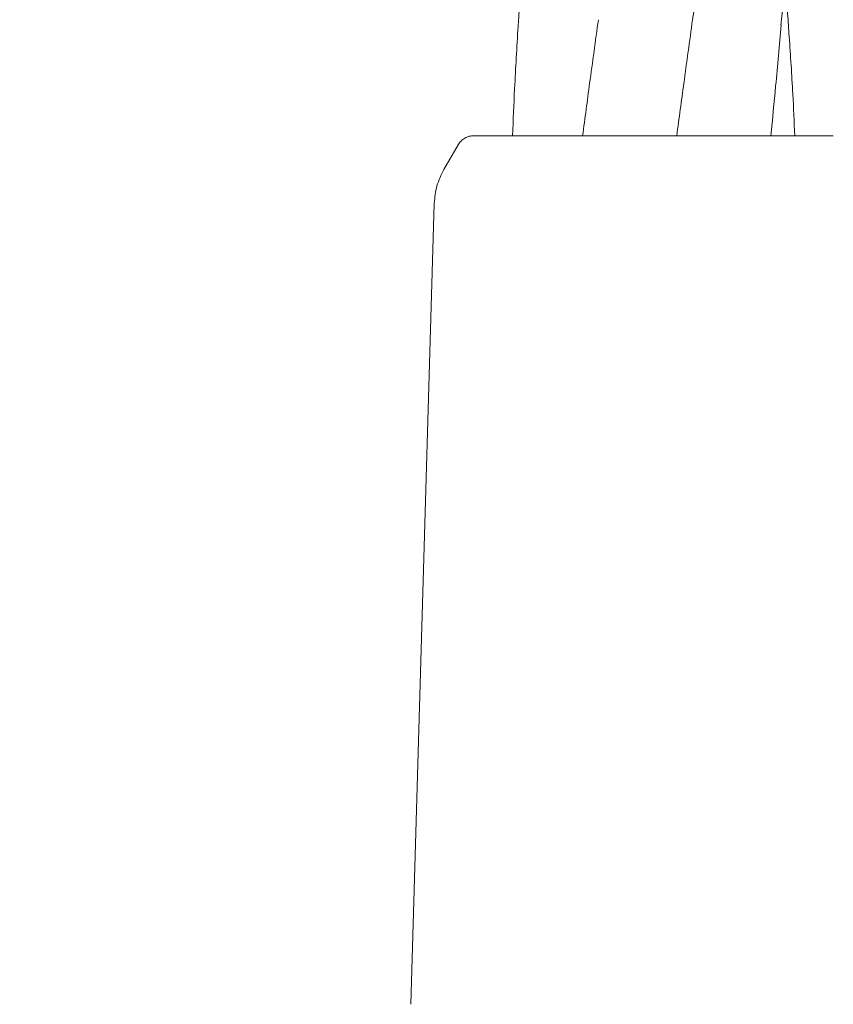
# Model space of a CAD drawing. Units: millimetres. Extents: x 1840 to 13088, y 638 to 11490.
# Drawn here: x 9274 to 9319, y 4209 to 4263 of the extents above; entities that cross this region are included whole.
import ezdxf

# ---------------------------------------------------------------- set-up
doc = ezdxf.new("R2010")
doc.units = ezdxf.units.MM
doc.header["$PDSIZE"] = -1
doc.dimstyles.new('ISO-25', dxfattribs={"dimtxt": 100, "dimasz": 100, "dimexe": 1.25, "dimexo": 0.625, "dimgap": 20, "dimtad": 1, "dimdec": 0, "dimtxsty": 'Standard', "dimblk": 'OBLIQUE', "dimcen": 2.5, "dimadec": 0, "dimazin": 0, "dimtfac": 1, "dimtdec": 0, "dimtmove": 0, "dimatfit": 3, "dimfxl": 1, "dimarcsym": 0})

# ---------------------------------------------------------------- blocks, each defined once
blk = doc.blocks.new('_Oblique')
at = {"color": 0, "linetype": 'ByBlock', "lineweight": -2}
blk.add_line((-0.5, -0.5), (0.5, 0.5), dxfattribs=at)
blk = doc.blocks.new('*D3')
at = {"color": 0, "lineweight": -2, "transparency": 16777216}
for p, q in [((12525.624, 4511.971), (12525.624, 686.404)), ((2525.624, 4334.062), (2525.624, 686.404)), ((2525.624, 687.654), (12525.624, 687.654))]:
    blk.add_line(p, q, dxfattribs=at)
at = {"layer": 'Defpoints', "color": 0, "transparency": 16777216}
for p in [(12525.624, 4512.596), (2525.624, 4334.687), (12525.624, 687.654)]:
    blk.add_point(p, dxfattribs=at)
at = {"color": 0, "lineweight": -2, "transparency": 16777216, "xscale": 100, "yscale": 100, "zscale": 100, "rotation": 180}
blk.add_blockref('_Oblique', (2525.624, 687.654), dxfattribs=at)
at = {"color": 0, "lineweight": -2, "transparency": 16777216, "xscale": 100, "yscale": 100, "zscale": 100}
blk.add_blockref('_Oblique', (12525.624, 687.654), dxfattribs=at)
at = {"color": 0, "transparency": 16777216, "insert": (7496.465, 757.654), "char_height": 100, "attachment_point": 5}
blk.add_mtext('10000', dxfattribs=at)
blk = doc.blocks.new('*D7')
at = {"color": 0, "lineweight": -2, "transparency": 16777216}
for p, q in [((9032.249, 9329.55), (13039.606, 9329.55)), ((13038.356, 9329.55), (13038.356, 3750.599)), ((10340.249, 3750.599), (13039.606, 3750.599))]:
    blk.add_line(p, q, dxfattribs=at)
at = {"layer": 'Defpoints', "color": 0, "transparency": 16777216}
for p in [(9031.624, 9329.55), (10339.624, 3750.599), (13038.356, 3750.599)]:
    blk.add_point(p, dxfattribs=at)
at = {"color": 0, "lineweight": -2, "transparency": 16777216, "xscale": 100, "yscale": 100, "zscale": 100}
for p, rotation in [((13038.356, 9329.55), 90), ((13038.356, 3750.599), 270)]:
    blk.add_blockref('_Oblique', p, dxfattribs=dict(at, rotation=rotation))
at = {"color": 0, "transparency": 16777216, "insert": (12968.356, 6540.075), "char_height": 100, "attachment_point": 5, "rotation": 90}
blk.add_mtext('5579', dxfattribs=at)

msp = doc.modelspace()

# ---------------------------------------------------------------- linework, layer by layer
at = {"color": 7, "linetype": 'Continuous', "lineweight": 18}
for p, q in [((9297.831, 4256.392), (9297.045, 4255.029)), ((9308.544, 4256.892), (9308.696, 4256.892)), ((9295.219, 4208.949), (9296.51, 4253.146))]:
    msp.add_line(p, q, dxfattribs=at)
for points, knots in [([(9310.77, 4263.276), (9310.836, 4263.709), (9311.027, 4264.952), (9311.358, 4267.089), (9311.769, 4269.771), (9312.265, 4273.027), (9312.785, 4276.457), (9313.305, 4280.035), (9313.85, 4283.937), (9314.436, 4288.337), (9315.021, 4293.305), (9315.565, 4298.502), (9316.048, 4304.289), (9316.397, 4310.107), (9316.597, 4316.001), (9316.647, 4321.563), (9316.542, 4327.506), (9316.298, 4333.261), (9316.006, 4337.201), (9315.871, 4339.028)], [0, 0, 0, 0, 0.016891, 0.048512, 0.083561, 0.12183, 0.176206, 0.2183, 0.26264, 0.329912, 0.392045, 0.459224, 0.536105, 0.621705, 0.690647, 0.770875, 0.843221, 0.927296, 1, 1, 1, 1]), ([(9309.926, 4331.144), (9309.859, 4330.513), (9309.619, 4328.245), (9309.165, 4324.56), (9308.581, 4320.123), (9308.015, 4316.153), (9307.48, 4312.496), (9306.985, 4309.207), (9306.484, 4305.967), (9305.981, 4302.691), (9305.498, 4299.528), (9305.05, 4296.606), (9304.592, 4293.552), (9304.068, 4289.942), (9303.502, 4285.897), (9302.982, 4281.922), (9302.55, 4278.336), (9302.207, 4275.275), (9301.931, 4272.609), (9301.696, 4270.149), (9301.448, 4267.226), (9301.251, 4264.791), (9301.162, 4263.225), (9301.145, 4262.918)], [0, 0, 0, 0, 0.028177, 0.101434, 0.164179, 0.225902, 0.277909, 0.326233, 0.371477, 0.421175, 0.470786, 0.510732, 0.549645, 0.604875, 0.668914, 0.726605, 0.778413, 0.825244, 0.859811, 0.89437, 0.932142, 0.986692, 1, 1, 1, 1]), ([(9315.653, 4263.002), (9315.692, 4263.426), (9315.803, 4264.638), (9315.965, 4266.702), (9316.145, 4269.256), (9316.328, 4272.356), (9316.481, 4275.716), (9316.584, 4279.328), (9316.644, 4283.836), (9316.586, 4289.361), (9316.342, 4295.873), (9316.023, 4300.168), (9315.862, 4302.327)], [0, 0, 0, 0, 0.0322832, 0.0921969, 0.157191, 0.226914, 0.3286593, 0.4138007, 0.5026114, 0.6728121, 0.8355539, 1, 1, 1, 1]), ([(9316.106, 4262.358), (9316.079, 4262.782), (9316.01, 4263.856), (9315.924, 4264.93), (9315.872, 4265.58)], [0, 0, 0, 0, 0.3952532, 1, 1, 1, 1]), ([(9301.137, 4262.917), (9301.07, 4261.773), (9300.951, 4259.756), (9300.867, 4257.756), (9300.83, 4256.892)], [0, 0, 0, 0, 0.56786, 1, 1, 1, 1]), ([(9305.572, 4263.294), (9305.41, 4262.125), (9305.117, 4259.994), (9304.829, 4257.856), (9304.7, 4256.892)], [0, 0, 0, 0, 0.5489413, 1, 1, 1, 1]), ([(9309.9, 4256.892), (9310.029, 4257.855), (9310.316, 4259.99), (9310.609, 4262.115), (9310.77, 4263.28)], [0, 0, 0, 0, 0.451411, 1, 1, 1, 1]), ([(9315.095, 4256.892), (9315.185, 4257.81), (9315.386, 4259.863), (9315.561, 4261.885), (9315.657, 4263.004)], [0, 0, 0, 0, 0.446859, 1, 1, 1, 1]), ([(9316.416, 4256.892), (9316.382, 4257.661), (9316.299, 4259.499), (9316.18, 4261.307), (9316.11, 4262.358)], [0, 0, 0, 0, 0.418439, 1, 1, 1, 1]), ([(9298.697, 4256.892), (9298.61, 4256.885), (9298.435, 4256.872), (9298.192, 4256.767), (9297.979, 4256.609), (9297.881, 4256.464), (9297.831, 4256.392)], [0, 0, 0, 0, 0.249999, 0.5, 0.750001, 1, 1, 1, 1]), ([(9298.697, 4256.892), (9298.779, 4256.892), (9298.942, 4256.892), (9300.231, 4256.892), (9302.28, 4256.892), (9305.133, 4256.892), (9307.407, 4256.892), (9308.544, 4256.892)], [0, 0, 0, 0, 0.186791, 0.373361, 0.560048, 0.779913, 1, 1, 1, 1]), ([(9308.696, 4256.892), (9309.661, 4256.892), (9311.592, 4256.892), (9314.236, 4256.892), (9316.513, 4256.892), (9318.202, 4256.892), (9318.429, 4256.892), (9318.543, 4256.892)], [0, 0, 0, 0, 0.187058, 0.373883, 0.560603, 0.78022, 1, 1, 1, 1]), ([(9296.51, 4253.146), (9296.541, 4253.477), (9296.602, 4254.138), (9296.897, 4254.732), (9297.045, 4255.029)], [0, 0, 0, 0, 0.5, 1, 1, 1, 1])]:
    msp.add_open_spline(points, degree=3, knots=knots, dxfattribs=at)

# ---------------------------------------------------------------- dimensions: what is measured, and where the dimension line sits
dim = msp.add_linear_dim(base=(13038.356, 3750.599), p1=(9031.624, 9329.55), p2=(10339.624, 3750.599), angle=90, dimstyle='ISO-25')
dim.commit()
dim.dimension.update_dxf_attribs({"geometry": '*D7', "text_midpoint": (12968.356, 6540.075)})
dim = msp.add_linear_dim(base=(12525.624, 687.654), p1=(2525.624, 4334.687), p2=(12525.624, 4512.596), dimstyle='ISO-25')
dim.commit()
dim.dimension.update_dxf_attribs({"geometry": '*D3', "text_midpoint": (7496.465, 687.654), "dimtype": 160})

doc.saveas('drawing.dxf')
